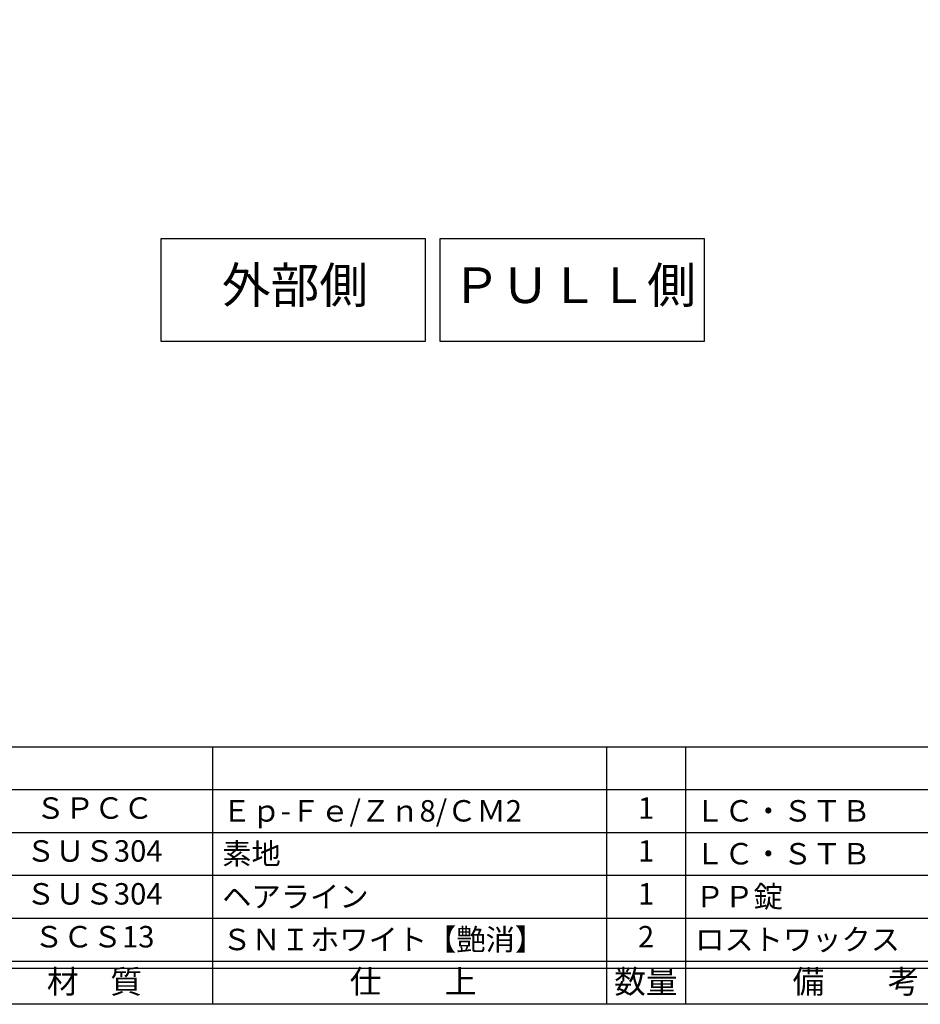
# Model space of a CAD drawing. Units: inches. Extents: x 361 to 1168, y -41 to 519.
# Drawn here: x 448 to 574, y -41 to 97 of the extents above; entities that cross this region are included whole.
import ezdxf
from ezdxf.enums import TextEntityAlignment as Align

# ---------------------------------------------------------------- set-up
doc = ezdxf.new("R2010")
doc.units = ezdxf.units.IN
doc.header["$MEASUREMENT"] = 0
for name, color, linetype in [('01-下書線', 251, 'Continuous'), ('09-文字', 4, 'Continuous'), ('図枠', 7, 'Continuous'), ('図枠-文字', 4, 'Continuous'), ('図枠-細線', 251, 'Continuous'), ('図枠-部品名称', 253, 'Continuous')]:
    doc.layers.add(name, color=color, linetype=linetype)
doc.styles.add('STD', font='TXT.shx', dxfattribs={"bigfont": 'bigfont.shx'})
doc.styles.add('STD1', font='HGPGothicE.ttf')

# ---------------------------------------------------------------- blocks, each defined once
blk = doc.blocks.new('A$C337F4ABC')
for p, q in [((7.2, 36.81), (7.2, 0.81)), ((51.29, 36.81), (51.29, 0.81)), ((84.36, 36.81), (84.36, 0.81)), ((139.47, 36.81), (139.47, 0.81)), ((150.49, 36.81), (150.49, 0.81)), ((198.99, 6.81), (-0.51, 6.81))]:
    blk.add_line(p, q)
for centre in [(3.34, 33.81), (3.34, 27.81), (3.34, 21.81), (3.34, 15.81), (3.34, 9.81)]:
    blk.add_circle(centre, 2.75)
at = {"layer": '図枠'}
blk.add_lwpolyline([(-0.51, 36.81), (198.99, 36.81), (198.99, 0.81), (-0.51, 0.81)], close=True, dxfattribs=at)
at = {"layer": '図枠-細線'}
for p, q in [((198.99, 30.81), (-0.51, 30.81)), ((198.99, 24.81), (-0.51, 24.81)), ((198.99, 18.81), (-0.51, 18.81)), ((198.99, 12.81), (-0.51, 12.81)), ((198.99, 5.81), (-0.51, 5.81))]:
    blk.add_line(p, q, dxfattribs=at)
at = {"layer": '図枠-文字', "style": 'STD'}
for s, p in [('部 品 名', (27.66, 3.56)), ('材\u3000質', (67.85, 3.56)), ('仕\u3000\u3000上', (112.41, 3.56)), ('数量', (144.96, 3.56)), ('備\u3000\u3000考', (174.35, 3.56))]:
    blk.add_text(s, height=3.25, dxfattribs=at).set_placement(p, align=Align.MIDDLE)
at = {"layer": '図枠-文字', "color": 4, "style": 'STD', "width": 0.950181}
blk.add_text('Ｎｏ', height=2.5, dxfattribs=at).set_placement((1.12, 1.93), (5.71, 1.93), align=Align.FIT)

msp = doc.modelspace()

# ---------------------------------------------------------------- linework, layer by layer
at = {"layer": '01-下書線'}
for points in [[(504.725, 66.036), (467.7, 66.036), (467.7, 51.715), (504.725, 51.715)], [(543.749, 66.036), (506.725, 66.036), (506.725, 51.715), (543.749, 51.715)]]:
    msp.add_lwpolyline(points, close=True, dxfattribs=at)
at = {"layer": '図枠'}
msp.add_lwpolyline([(361.071, 518.927), (1168.071, 518.927), (1168.071, -41.073), (361.071, -41.073)], close=True, dxfattribs=at)

# ---------------------------------------------------------------- block references
msp.add_blockref('A$C337F4ABC', (390.585, -41.882), dxfattribs=at)

# ---------------------------------------------------------------- texts
at = {"layer": '09-文字', "style": 'STD1'}
for s, p in [('外部側', (486.468, 58.896)), ('ＰＵＬＬ側', (525.492, 58.896))]:
    msp.add_text(s, height=5, dxfattribs=at).set_placement(p, align=Align.MIDDLE)
at = {"layer": '図枠-部品名称', "style": 'STD'}
for s, p in [('ＳＰＣＣ', (458.414, -14.006)), ('1', (535.569, -14.006)), ('ＳＵＳ304', (458.414, -20.006)), ('1', (535.569, -20.006)), ('ＳＵＳ304', (458.414, -26.006)), ('1', (535.569, -26.006)), ('ＳＣＳ13', (458.414, -32.006)), ('2', (535.569, -32.006))]:
    msp.add_text(s, height=3, dxfattribs=at).set_placement(p, align=Align.MIDDLE)
for s, p in [('Ｅｐ-Ｆｅ/Ｚｎ8/ＣＭ2', (476.301, -14.006)), ('ＬＣ・ＳＴＢ', (542.433, -14.006)), ('素地', (476.301, -20.006)), ('ＬＣ・ＳＴＢ', (542.433, -20.006)), ('ヘアライン', (476.301, -26.006)), ('ＰＰ錠', (542.433, -26.006)), ('ＳＮＩホワイト【艶消】', (476.301, -32.006)), ('ロストワックス', (542.433, -32.006))]:
    msp.add_text(s, height=3, dxfattribs=at).set_placement(p, align=Align.MIDDLE_LEFT)

doc.saveas('drawing.dxf')
